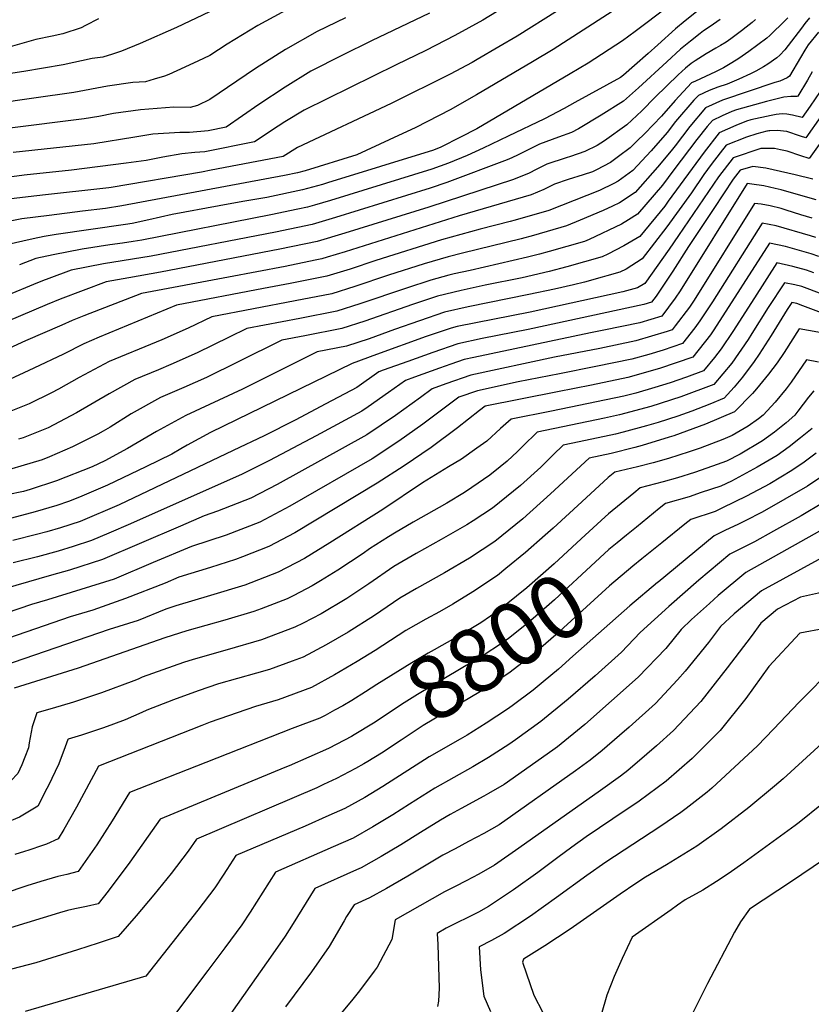
# Model space of a CAD drawing. Units: inches. Extents: x 2614213 to 2619597, y 1470837 to 1475375.
# Drawn here: x 2615787 to 2616146, y 1472756 to 1473203 of the extents above; entities that cross this region are included whole.
import ezdxf
from ezdxf.enums import TextEntityAlignment as Align

# ---------------------------------------------------------------- set-up
doc = ezdxf.new("R2010")
doc.units = ezdxf.units.IN
doc.header["$MEASUREMENT"] = 0
doc.layers.add('tile_2911_02_contour_10ft', color=27, linetype='Continuous')
doc.styles.add('Arial', font='arial.ttf')

msp = doc.modelspace()

# ---------------------------------------------------------------- linework, layer by layer
at = {"layer": 'tile_2911_02_contour_10ft'}
for points, elevation in [([(2616095.5, 1473219.62), (2616066.12, 1473197.33), (2616060.42, 1473193.11), (2616044.86, 1473183.06), (2616036.73, 1473178.18), (2615994.35, 1473153.2), (2615986.93, 1473149.37), (2615978.09, 1473144.86), (2615974.69, 1473143.56), (2615926.67, 1473128.74), (2615924.38, 1473128.03), (2615915.33, 1473125.52), (2615899.2, 1473122.03), (2615888.23, 1473120.24), (2615877.53, 1473118.3), (2615856.28, 1473114.39), (2615845.68, 1473112), (2615838.06, 1473110.36), (2615835.12, 1473109.85), (2615803.73, 1473105.31), (2615798.22, 1473104.35), (2615793.2, 1473103.35), (2615780.5, 1473100.51)], 9020), ([(2616105.02, 1473215.22), (2616088.79, 1473202.21), (2616084.41, 1473198.55), (2616076.33, 1473191.27), (2616072.01, 1473187.37), (2616065.79, 1473181.88), (2616060.82, 1473177.61), (2616059.42, 1473176.44), (2616038.8, 1473165.1), (2616033.99, 1473162.48), (2616025.08, 1473157.69), (2616008.58, 1473149.84), (2615997.22, 1473144.46), (2615990.02, 1473141.11), (2615981.49, 1473137.7), (2615973.97, 1473134.87), (2615928.08, 1473120.72), (2615920.82, 1473118.66), (2615917.52, 1473117.74), (2615913.23, 1473116.82), (2615900.93, 1473114.19), (2615842.43, 1473102.82), (2615838.56, 1473102.15), (2615833.77, 1473101.4), (2615827.99, 1473100.67), (2615815.44, 1473098.64), (2615802.27, 1473096.15), (2615794.49, 1473094.41), (2615787.08, 1473091.53)], 9010), ([(2616009.48, 1473210.01), (2615997.1, 1473202.46), (2615984.42, 1473195.54), (2615971.19, 1473188.76), (2615957.74, 1473182.2), (2615916.05, 1473161.75), (2615907.35, 1473156.32), (2615904.26, 1473154.37), (2615893.6, 1473147.26), (2615871.05, 1473142.85), (2615866.52, 1473142.47), (2615860.67, 1473141.87), (2615852.04, 1473140.39), (2615844.52, 1473138.91), (2615835.38, 1473137.67), (2615810.59, 1473134.56), (2615789.13, 1473132.15), (2615773.22, 1473130.11)], 9050), ([(2616058.27, 1473208), (2616028.88, 1473189.11), (2616019.65, 1473183.59), (2615994.18, 1473168.7), (2615982.28, 1473161.81), (2615966.69, 1473153.85), (2615954.67, 1473148.2), (2615939.91, 1473141.44), (2615916.48, 1473134.23), (2615913.13, 1473133.3), (2615907.15, 1473132), (2615833.46, 1473118.31), (2615826.06, 1473117.15), (2615815.64, 1473115.9), (2615800.44, 1473113.98), (2615788.14, 1473112.38), (2615773.05, 1473109.36)], 9030), ([(2615909.57, 1473207.97), (2615895.07, 1473200.09), (2615881.2, 1473191.67), (2615873.25, 1473186.5), (2615867.91, 1473183.93), (2615858.33, 1473179.48), (2615854.71, 1473177.87), (2615852.8, 1473177.13), (2615848.14, 1473175.73), (2615844.14, 1473174.56), (2615838.47, 1473174.28), (2615826.96, 1473172.52), (2615811.73, 1473169.67), (2615793.61, 1473167.09), (2615775.63, 1473164.59)], 9080), ([(2615873.15, 1473206.24), (2615858.23, 1473199.18), (2615841.71, 1473191.93), (2615833.35, 1473188.36), (2615829.17, 1473187), (2615824.84, 1473185.7), (2615820.05, 1473185.06), (2615806.9, 1473182.18), (2615789.01, 1473179.23), (2615780.16, 1473177.8)], 9090), ([(2616030.98, 1473206.75), (2616012.64, 1473195.25), (2616004.33, 1473190.33), (2615994.55, 1473184.64), (2615992.25, 1473183.31), (2615982.2, 1473178.06), (2615955.52, 1473164.71), (2615913.05, 1473144.76), (2615906.52, 1473140.61), (2615873.9, 1473134.43), (2615869.57, 1473133.61), (2615828.61, 1473126.67), (2615827.55, 1473126.51), (2615824.85, 1473126.15), (2615798.83, 1473123.37), (2615794.83, 1473122.91), (2615780.74, 1473121.17)], 9040), ([(2615934.78, 1473203.57), (2615921.97, 1473197.3), (2615907.69, 1473189.23), (2615894.07, 1473180.59), (2615885.58, 1473174.78), (2615873.36, 1473166.45), (2615867.72, 1473163.81), (2615864.37, 1473162.87), (2615857.05, 1473163.1), (2615845.71, 1473162.19), (2615841.9, 1473161.87), (2615829.66, 1473160.17), (2615823.03, 1473158.79), (2615816.33, 1473157.79), (2615781.41, 1473153.42)], 9070), ([(2615972.87, 1473205.72), (2615946.53, 1473193.1), (2615933.19, 1473186.42), (2615919.14, 1473179.3), (2615907.4, 1473172.15), (2615895.53, 1473164.27), (2615880.68, 1473153.91), (2615872.56, 1473152.33), (2615864.07, 1473151.6), (2615859.78, 1473151.54), (2615847.55, 1473150.78), (2615839.32, 1473149.38), (2615820.72, 1473146.4), (2615802.41, 1473144.53), (2615784.18, 1473142.46)], 9060), ([(2615822.86, 1473203.06), (2615817.03, 1473200.12), (2615814.93, 1473199), (2615806.61, 1473196.23), (2615801.87, 1473195.22), (2615794.44, 1473193.79), (2615769.98, 1473186.79)], 9100), ([(2616120.72, 1473202.81), (2616119.13, 1473201.47), (2616116.44, 1473199.37), (2616114.33, 1473197.72), (2616109.46, 1473194), (2616107.44, 1473192.58), (2616104.82, 1473190.98), (2616102.75, 1473189.73), (2616098.34, 1473187.29), (2616093.35, 1473184.1), (2616091.57, 1473182.82), (2616088.87, 1473180.65), (2616085.55, 1473177.63), (2616075.23, 1473167.61), (2616069.08, 1473161.43), (2616062.37, 1473155.09), (2616052.29, 1473147.73), (2616048.84, 1473145.65), (2616043.38, 1473143.01), (2616036.85, 1473140.68), (2616034.78, 1473140.04), (2616026.14, 1473137.2), (2616021.31, 1473134.74), (2616018.13, 1473133.19), (2616010.95, 1473130.25), (2615972.55, 1473117.72), (2615934.55, 1473105.93), (2615921.95, 1473102.09), (2615905.09, 1473098.65), (2615850.89, 1473088.22), (2615836.65, 1473085.73), (2615826.35, 1473083.84), (2615805.45, 1473075.97), (2615799.63, 1473073.65), (2615775.2, 1473063.31)], 8990), ([(2616145.12, 1473203.55), (2616143.08, 1473200.9), (2616141.54, 1473198.88), (2616133.96, 1473189.06), (2616131.69, 1473186.67), (2616130.38, 1473185.44), (2616126.27, 1473182.56), (2616124.36, 1473181.33), (2616120.83, 1473179.34), (2616118.41, 1473178.08), (2616113.16, 1473175.7), (2616107.8, 1473173.42), (2616103.59, 1473172.09), (2616099.67, 1473170.54), (2616094.8, 1473168.37), (2616092.74, 1473166.17), (2616084.39, 1473156.48), (2616080.57, 1473151.57), (2616073.42, 1473143.23), (2616065.11, 1473134.39), (2616058.45, 1473129.52), (2616056.44, 1473128.45), (2616049.94, 1473125.26), (2616027.02, 1473116.22), (2616011.68, 1473111.87), (2616009.52, 1473111.27), (2615995.79, 1473107.72), (2615978.39, 1473102.88), (2615948.55, 1473093.56), (2615936.87, 1473089.64), (2615926.39, 1473086.38), (2615909.74, 1473083.04), (2615897.71, 1473080.78), (2615858.22, 1473073.28), (2615823.19, 1473058.74), (2615816.18, 1473055.77), (2615806.93, 1473051.12), (2615793.56, 1473044.72), (2615780.23, 1473038.55)], 8970), ([(2616104.71, 1473202.73), (2616100.09, 1473199.61), (2616097.12, 1473197.64), (2616095.53, 1473196.42), (2616091.17, 1473192.96), (2616086.7, 1473189.34), (2616080.53, 1473183.65), (2616067.66, 1473171.74), (2616060.89, 1473165.82), (2616050.68, 1473159.38), (2616040.43, 1473153.27), (2616037.23, 1473151.53), (2616031.32, 1473149.42), (2616022.77, 1473146.32), (2616017.96, 1473143.8), (2616013.11, 1473141.4), (2616010.24, 1473140.08), (2616008.17, 1473139.23), (2615980.76, 1473128.94), (2615973.26, 1473126.28), (2615930.26, 1473113), (2615919.73, 1473109.93), (2615903.12, 1473106.44), (2615846.69, 1473095.47), (2615825.19, 1473091.96), (2615810.42, 1473089.13), (2615800.37, 1473085.32), (2615797.54, 1473084.25), (2615793.34, 1473082.62), (2615781.77, 1473077.87)], 9000), ([(2616135.27, 1473203.53), (2616134.1, 1473202.39), (2616127.13, 1473195.56), (2616125.83, 1473194.3), (2616117.7, 1473188.34), (2616113.13, 1473185.16), (2616109.97, 1473183.16), (2616106.14, 1473180.92), (2616102.53, 1473179), (2616093.54, 1473174.86), (2616091.64, 1473174.02), (2616084.29, 1473166.04), (2616078.07, 1473158.99), (2616070.51, 1473151.1), (2616066.92, 1473147.58), (2616063.82, 1473144.57), (2616058.64, 1473140.68), (2616054.93, 1473138), (2616048.63, 1473134.71), (2616046.78, 1473133.8), (2616042.51, 1473132.32), (2616035.77, 1473130.18), (2616029.51, 1473128.07), (2616024.65, 1473125.69), (2616018.99, 1473123.24), (2615986.41, 1473113.85), (2615934.65, 1473097.47), (2615926.55, 1473094.98), (2615924.16, 1473094.26), (2615921.07, 1473093.62), (2615907.53, 1473090.86), (2615881.84, 1473086.04), (2615842.29, 1473078.56), (2615816.27, 1473068.42), (2615810.94, 1473066.3), (2615806.19, 1473064.3), (2615789.77, 1473057.16), (2615782.28, 1473053.67)], 8980), ([(2616149.19, 1473197.1), (2616144.6, 1473191.28), (2616143.05, 1473188.86), (2616141.06, 1473185.6), (2616136.08, 1473177.03), (2616135.07, 1473176.31), (2616131.75, 1473174.9), (2616129.49, 1473174.23), (2616105.73, 1473166.27), (2616097.96, 1473162.72), (2616090.89, 1473154.23), (2616084.25, 1473145.53), (2616082.51, 1473143.3), (2616076.29, 1473135.78), (2616066.16, 1473124.38), (2616058.95, 1473119.7), (2616055.9, 1473118.18), (2616051.63, 1473116.13), (2616041.13, 1473111.75), (2616035.06, 1473109.21), (2616020.02, 1473104.84), (2616014.52, 1473103.38), (2615987.88, 1473096.89), (2615981.32, 1473095.14), (2615970.5, 1473092.08), (2615954.28, 1473086.91), (2615939.08, 1473081.81), (2615928.62, 1473078.49), (2615911.95, 1473075.2), (2615874.16, 1473067.99), (2615863.52, 1473062.82), (2615851.51, 1473057.56), (2615849.03, 1473056.54), (2615827.72, 1473047.69), (2615814.05, 1473040.5), (2615804.78, 1473035.21), (2615801.6, 1473033.6), (2615791.37, 1473028.51), (2615787.6, 1473026.98), (2615779.4, 1473023.76)], 8960), ([(2616146.38, 1473178.99), (2616144.28, 1473175.23), (2616139.91, 1473168.02), (2616139.42, 1473167.83), (2616136.72, 1473167.9), (2616133.53, 1473167.51), (2616125.63, 1473165.64), (2616111.99, 1473161.86), (2616110.01, 1473161.1), (2616105.58, 1473159.09), (2616101.11, 1473157.07), (2616098.76, 1473154.25), (2616094.13, 1473148.43), (2616083.64, 1473134.64), (2616078.53, 1473127.65), (2616067.19, 1473114.47), (2616063.07, 1473111.92), (2616059.96, 1473110.04), (2616045.29, 1473103.12), (2616043.1, 1473102.2), (2616027.18, 1473097.68), (2616022.83, 1473096.47), (2616017.32, 1473095.02), (2615991.27, 1473089.03), (2615984.14, 1473087.45), (2615981.6, 1473086.82), (2615973.47, 1473084.69), (2615962.4, 1473081), (2615941.31, 1473073.9), (2615930.85, 1473070.6), (2615914.19, 1473067.31), (2615890.09, 1473062.71), (2615882.07, 1473058.72), (2615867.62, 1473051.7), (2615855.64, 1473046.38), (2615849.98, 1473044), (2615839.39, 1473039.53), (2615827.66, 1473033.08), (2615812.94, 1473024.51), (2615802.58, 1473019.03), (2615799.99, 1473017.75), (2615788.65, 1473013.1), (2615786.56, 1473012.52)], 8950), ([(2616152.28, 1473173.4), (2616145.48, 1473163.51), (2616141.85, 1473158.4), (2616137.52, 1473159.49), (2616134.93, 1473159.92), (2616132.82, 1473159.95), (2616130.04, 1473159.74), (2616127.77, 1473159.26), (2616118.53, 1473157.24), (2616116.54, 1473156.65), (2616111.77, 1473154.72), (2616104.27, 1473151.42), (2616097.36, 1473142.66), (2616081.05, 1473120.36), (2616079.52, 1473118.2), (2616068.23, 1473104.47), (2616060.93, 1473100.22), (2616053.69, 1473096.38), (2616051.13, 1473095.19), (2616035.17, 1473090.7), (2616027.09, 1473088.55), (2616014.9, 1473085.72), (2615998.13, 1473082.33), (2615987.28, 1473080.01), (2615976.58, 1473077.33), (2615965.2, 1473073.57), (2615943.55, 1473065.98), (2615933.09, 1473062.67), (2615916.42, 1473059.41), (2615906.02, 1473057.43), (2615886.2, 1473047.54), (2615871.75, 1473040.51), (2615861.5, 1473035.93), (2615850.98, 1473031.41), (2615837.67, 1473023.97), (2615828.2, 1473018.04), (2615824.92, 1473016.12), (2615822.6, 1473014.85), (2615811.06, 1473009.06), (2615800.61, 1473004.51), (2615797.28, 1473003.18), (2615787.68, 1473000.24), (2615783.5, 1472999.04)], 8940), ([(2616164.65, 1473167.29), (2616145.03, 1473139.75), (2616141.26, 1473141.01), (2616135.03, 1473143.03), (2616132.05, 1473143.75), (2616129.36, 1473144.3), (2616123.13, 1473144.35), (2616110.58, 1473140.12), (2616103.83, 1473131.51), (2616085.75, 1473104.94), (2616081.56, 1473098.64), (2616070.46, 1473083.16), (2616067.21, 1473081.17), (2616060.54, 1473079.32), (2616018.52, 1473070.15), (2615985.39, 1473063.55), (2615982.66, 1473062.91), (2615971.33, 1473059.03), (2615948.83, 1473050.92), (2615937.8, 1473046.89), (2615873.69, 1473015.52), (2615863.08, 1473009.82), (2615860.14, 1473008.24), (2615856.06, 1473005.82), (2615844.31, 1472999.99), (2615826.99, 1472991.77), (2615814.31, 1472986.27), (2615809.25, 1472984.28), (2615803.96, 1472982.54), (2615794.15, 1472979.63), (2615781.1, 1472976.19)], 8920), ([(2616150.35, 1473158.8), (2616143.44, 1473149.08), (2616141.07, 1473149.93), (2616134.95, 1473151.97), (2616130.43, 1473152.46), (2616127.14, 1473152.37), (2616126.71, 1473152.32), (2616126.13, 1473152.2), (2616125.78, 1473152.12), (2616121.25, 1473150.95), (2616116.52, 1473149.45), (2616107.42, 1473145.77), (2616104.73, 1473142.35), (2616100.52, 1473136.99), (2616097.26, 1473132.53), (2616091.61, 1473124.21), (2616080.51, 1473108.74), (2616069.3, 1473094.23), (2616062.08, 1473089.68), (2616059.17, 1473088.18), (2616053.33, 1473086.53), (2616051.19, 1473085.94), (2616043.15, 1473083.74), (2616038.17, 1473082.46), (2616029.5, 1473080.58), (2616017.94, 1473078.13), (2615990.4, 1473072.61), (2615979.63, 1473070.1), (2615968.29, 1473066.24), (2615957.02, 1473062.24), (2615945.58, 1473057.99), (2615935.34, 1473054.74), (2615921.96, 1473052.14), (2615888.14, 1473035.24), (2615862.5, 1473023.35), (2615849.07, 1473015.99), (2615836.05, 1473008.33), (2615825.76, 1473002.69), (2615819.99, 1473000.04), (2615803.75, 1472993.65), (2615791.85, 1472989.74), (2615788.83, 1472988.88), (2615781.48, 1472987.25)], 8930), ([(2616146.62, 1473130.42), (2616138.72, 1473132.38), (2616125.37, 1473135.42), (2616119.42, 1473136.08), (2616113.74, 1473134.47), (2616110.6, 1473130.46), (2616101.79, 1473117.14), (2616090.35, 1473099.84), (2616083.19, 1473088.63), (2616075.6, 1473077.39), (2616073.49, 1473074.58), (2616070.06, 1473073.52), (2616017.64, 1473062.24), (2615996.71, 1473058.15), (2615985.67, 1473055.78), (2615974.36, 1473051.86), (2615963.1, 1473047.82), (2615951.85, 1473043.77), (2615949.89, 1473043.05), (2615939.89, 1473035.97), (2615925.93, 1473028.52), (2615911.93, 1473021.21), (2615897.89, 1473014.1), (2615883.97, 1473007.39), (2615832.28, 1472982.76), (2615814.52, 1472975.3), (2615805.7, 1472972.42), (2615799.47, 1472970.57), (2615794.68, 1472969.31), (2615783.96, 1472966.62)], 8910), ([(2616148.22, 1473121.09), (2616137.06, 1473124.18), (2616132.32, 1473125.52), (2616129.54, 1473126.23), (2616124.44, 1473127.31), (2616118.97, 1473128.15), (2616116.92, 1473128.39), (2616086.51, 1473079.77), (2616084.3, 1473076.5), (2616078.2, 1473068.37), (2616068.25, 1473065.31), (2616051.86, 1473061.95), (2616045.87, 1473060.8), (2615992.98, 1473049.61), (2615988.66, 1473048.68), (2615982.52, 1473046.53), (2615977.37, 1473044.72), (2615966.1, 1473040.7), (2615961.97, 1473039.21), (2615954.34, 1473033.65), (2615945.1, 1473027.18), (2615942.2, 1473025.23), (2615929.1, 1473018.18), (2615921.52, 1473014.11), (2615900.3, 1473002.91), (2615887.93, 1472996.64), (2615837.33, 1472974.15), (2615827.57, 1472969.97), (2615819.61, 1472966.63), (2615811.35, 1472963.94), (2615804.63, 1472961.78), (2615795.23, 1472959.21), (2615784.23, 1472956.46)], 8900), ([(2616146.4, 1473112.75), (2616141.28, 1473114.31), (2616134.64, 1473116.41), (2616132.35, 1473117.06), (2616127.3, 1473118.35), (2616123.19, 1473119.07), (2616120.29, 1473119.41), (2616092.81, 1473075.62), (2616090.69, 1473072.43), (2616084.3, 1473063.95), (2616082.91, 1473062.16), (2616080.69, 1473061.4), (2616066.44, 1473057.08), (2616050.04, 1473053.7), (2616029.59, 1473049.76), (2615991.65, 1473041.59), (2615980.37, 1473037.63), (2615974.05, 1473035.36), (2615968.78, 1473031.39), (2615957.45, 1473023.25), (2615944.5, 1473014.52), (2615903.8, 1472992.01), (2615891.92, 1472985.84), (2615876.82, 1472979.84), (2615870.78, 1472977.83), (2615860.09, 1472973.09), (2615824.71, 1472957.93), (2615809.69, 1472953.15), (2615801.47, 1472950.91), (2615774.86, 1472943.25)], 8890), ([(2616148.04, 1473104.01), (2616145.62, 1473104.76), (2616130.07, 1473109.18), (2616123.66, 1473110.43), (2616101.19, 1473074.76), (2616095.45, 1473066.14), (2616093.13, 1473063.05), (2616087.62, 1473055.95), (2616078.83, 1473052.94), (2616072.28, 1473050.95), (2616064.62, 1473048.77), (2616048.23, 1473045.44), (2616031.86, 1473042.18), (2616013.15, 1473038.61), (2615994.64, 1473034.53), (2615986.14, 1473031.52), (2615969.85, 1473019.31), (2615959.06, 1473011.69), (2615946.84, 1473003.61), (2615909.51, 1472982.21), (2615895.93, 1472974.96), (2615880.79, 1472969.07), (2615865.03, 1472963.89), (2615847.64, 1472956.58), (2615829.89, 1472949.11), (2615814.87, 1472944.33), (2615799.78, 1472939.66), (2615792.49, 1472937.58), (2615768.86, 1472929.62)], 8880), ([(2616149.31, 1473095.36), (2616145.89, 1473096.56), (2616141.62, 1473097.8), (2616134.22, 1473099.9), (2616127.03, 1473101.45), (2616101.84, 1473062.16), (2616100.25, 1473059.82), (2616092.33, 1473049.74), (2616077.14, 1473044.54), (2616062.79, 1473040.47), (2616046.38, 1473037.04), (2616030.89, 1473034), (2615998.2, 1473027.54), (2615995.57, 1473025.58), (2615985.66, 1473017.75), (2615973.63, 1473008.8), (2615961.48, 1473000.41), (2615949.22, 1472992.54), (2615911.91, 1472970.05), (2615900.03, 1472963.83), (2615888.13, 1472959.2), (2615884.9, 1472957.94), (2615873.64, 1472954.43), (2615859.26, 1472949.92), (2615853.08, 1472947.32), (2615835.06, 1472940.29), (2615820.31, 1472935.06), (2615809.94, 1472931.96), (2615774.1, 1472919.63)], 8870), ([(2616147.17, 1473087.94), (2616143.76, 1473089.19), (2616137.61, 1473090.88), (2616130.4, 1473092.47), (2616120.15, 1473076.56), (2616110.42, 1473061.28), (2616105.07, 1473053.45), (2616102.06, 1473049.6), (2616097.04, 1473043.53), (2616089.42, 1473040.62), (2616082.02, 1473038.1), (2616075.09, 1473035.9), (2616066.4, 1473033.47), (2616060.93, 1473032.01), (2616028.13, 1473025.22), (2616009.97, 1473021.63), (2616005.12, 1473017.42), (2615998.92, 1473011.7), (2615994.32, 1473008.41), (2615987.43, 1473003.51), (2615981.58, 1473000.04), (2615969.67, 1472992.73), (2615951.76, 1472980.71), (2615927.71, 1472965.6), (2615916.16, 1472958.5), (2615904.28, 1472952.31), (2615889.14, 1472946.43), (2615873.59, 1472941.66), (2615857.98, 1472937.04), (2615853.32, 1472935.52), (2615840.88, 1472930.37), (2615827.64, 1472926.26), (2615779.34, 1472909.64)], 8860), ([(2616150.84, 1473078.27), (2616141.61, 1473081.77), (2616138.56, 1473082.46), (2616133.77, 1473083.49), (2616126.43, 1473072.18), (2616119.06, 1473060.39), (2616117.36, 1473057.77), (2616109.91, 1473047.07), (2616101.75, 1473037.32), (2616086.9, 1473031.67), (2616073.2, 1473027.31), (2616059.06, 1473023.51), (2616052.25, 1473022.11), (2616021.73, 1473015.72), (2616019.69, 1473013.82), (2616017.14, 1473011.38), (2616012.85, 1473006.9), (2616008.05, 1473002.64), (2616004.93, 1472999.99), (2616000.29, 1472996.23), (2615992.14, 1472990.62), (2615988.75, 1472988.41), (2615980.7, 1472983.58), (2615965.5, 1472974.94), (2615957.09, 1472969.97), (2615954.3, 1472968.32), (2615945.77, 1472962.8), (2615942.81, 1472960.79), (2615931.33, 1472953.13), (2615923.51, 1472948.29), (2615919.74, 1472946.09), (2615911.33, 1472941.74), (2615908.34, 1472940.21), (2615896.64, 1472935.68), (2615893.2, 1472934.39), (2615880.08, 1472930.46), (2615862.87, 1472925.64), (2615852.85, 1472922.46), (2615813.67, 1472908.81), (2615784.58, 1472899.65)], 8850), ([(2616150.54, 1473069.85), (2616142.06, 1473073.06), (2616139.38, 1473074.03), (2616137.15, 1473074.51), (2616135.06, 1473071.29), (2616127.79, 1473059.5), (2616122.38, 1473051.15), (2616120.04, 1473047.75), (2616114.78, 1473040.65), (2616111, 1473036.14), (2616106.46, 1473031.11), (2616100.03, 1473028.36), (2616091.79, 1473025.23), (2616085.54, 1473022.97), (2616076.52, 1473020.13), (2616071.27, 1473018.52), (2616060.7, 1473015.76), (2616057.16, 1473014.84), (2616040.72, 1473011.29), (2616033.5, 1473009.81), (2616028.98, 1473005.43), (2616026.61, 1473003.04), (2616023.37, 1472999.85), (2616014.08, 1472991.57), (2616001.41, 1472981.28), (2615992.76, 1472975.59), (2615989.85, 1472973.71), (2615978.22, 1472967.06), (2615966.92, 1472960.67), (2615956.78, 1472954.85), (2615945.34, 1472947.02), (2615935.41, 1472940.25), (2615923.72, 1472933.38), (2615915.56, 1472929.17), (2615911.9, 1472927.28), (2615896.73, 1472921.58), (2615881.23, 1472917.11), (2615865.7, 1472912.72), (2615861.32, 1472911.32), (2615842.71, 1472904.61), (2615840.84, 1472903.75), (2615838.93, 1472903.02), (2615824.19, 1472897.55), (2615811.47, 1472893.33), (2615801.8, 1472890.48)], 8840), ([(2616153.13, 1473060.23), (2616140.48, 1473062.49), (2616133.62, 1473051.9), (2616130.42, 1473047.21), (2616126.6, 1473041.97), (2616121.18, 1473035.34), (2616119.3, 1473033.28), (2616111.17, 1473024.9), (2616098.04, 1473019.3), (2616083.58, 1473014.04), (2616081.61, 1473013.42), (2616069.32, 1473009.66), (2616065.98, 1473008.79), (2616055.22, 1473006.01), (2616045.27, 1473003.9), (2616027.81, 1472987.74), (2616015.21, 1472976.5), (2616002.55, 1472966.12), (2615990.99, 1472958.56), (2615979.73, 1472951.95), (2615967.03, 1472944.89), (2615959.43, 1472940.5), (2615947.99, 1472932.61), (2615936.03, 1472925.07), (2615926.06, 1472919.37), (2615915.62, 1472913.77), (2615910.63, 1472911.9), (2615900.43, 1472908.15), (2615894.44, 1472906.47), (2615877.32, 1472901.6), (2615868.06, 1472898.41), (2615856.8, 1472894.39), (2615844.81, 1472889.65), (2615842.48, 1472888.58), (2615834.97, 1472885.32), (2615829.67, 1472883.34), (2615825.05, 1472881.63), (2615815.16, 1472878.35), (2615809.15, 1472876.49)], 8830), ([(2616149.19, 1473047.38), (2616143.78, 1473048.48), (2616136.79, 1473038.45), (2616134.51, 1473035.34), (2616129.6, 1473029.29), (2616124.16, 1473023.47), (2616121.97, 1473021.75), (2616117.28, 1473018.4), (2616110.15, 1473014.19), (2616105.89, 1473012.36), (2616095.59, 1473008.49), (2616090.67, 1473006.77), (2616081.28, 1473003.85), (2616074.34, 1473001.88), (2616067.15, 1473000), (2616056.96, 1472997.64), (2616053.86, 1472995.11), (2616041.95, 1472984.2), (2616028.98, 1472972.26), (2616025.38, 1472969.08), (2616016.37, 1472961.11), (2616007.48, 1472953.85), (2616003.7, 1472950.79), (2615992.53, 1472943.28), (2615983.44, 1472937.72), (2615977.4, 1472934.35), (2615971.25, 1472930.98), (2615962.13, 1472925.8), (2615948.31, 1472916.78), (2615940.12, 1472911.8), (2615929.84, 1472905.65), (2615919.41, 1472900.02), (2615904.23, 1472894.36), (2615894.08, 1472891.41), (2615873.54, 1472884.23), (2615869.75, 1472882.76), (2615822.91, 1472864.39), (2615812.89, 1472845.67), (2615807.1, 1472835.61), (2615804.52, 1472831.43), (2615799.31, 1472829.01), (2615797.42, 1472828.3), (2615791.28, 1472826.2), (2615789.34, 1472825.59), (2615784.96, 1472824.28)], 8820), ([(2616147.09, 1473034.46), (2616144.77, 1473031.52), (2616139.91, 1473025.22), (2616138.46, 1473023.47), (2616134.5, 1473019.92), (2616129.3, 1473015.71), (2616123.81, 1473011.82), (2616113.7, 1473005.78), (2616107.52, 1473002.63), (2616101.14, 1473000.24), (2616093.09, 1472997.48), (2616085.26, 1472995.06), (2616078.85, 1472993.15), (2616068.43, 1472990.48), (2616065.47, 1472988.09), (2616054.06, 1472978.74), (2616052.59, 1472977.38)], 8810), ([(2616146.3, 1473017.44), (2616141.13, 1473013.22), (2616135.94, 1473009.02), (2616130.46, 1473005.12), (2616121.5, 1472999.84), (2616118.14, 1472998.03), (2616109.72, 1472993.55), (2616104.94, 1472991.31), (2616096.09, 1472988.3), (2616090.58, 1472986.44), (2616079.9, 1472983.32), (2616077.07, 1472981.06), (2616066.76, 1472972.72), (2616062.22, 1472969)], 8800), ([(2616148.12, 1473006.18), (2616142.75, 1473002.16), (2616137.17, 1472998.35), (2616127.1, 1472992.27), (2616116.55, 1472986.67), (2616105.71, 1472981.35), (2616102.33, 1472979.82), (2616091.37, 1472976.17), (2616088.68, 1472974.01), (2616078.18, 1472965.59), (2616069.19, 1472958.29)], 8790), ([(2616149.89, 1472994.96), (2616144.18, 1472991.28), (2616134, 1472985.31), (2616123.71, 1472979.45), (2616115.96, 1472975.47), (2616113.02, 1472973.98), (2616106.78, 1472971.17), (2616101.87, 1472968.74), (2616076.55, 1472947.8), (2616076.21, 1472947.51)], 8780), ([(2616151.51, 1472983.89), (2616141.38, 1472977.87), (2616128.81, 1472970.83), (2616120.17, 1472966.02), (2616109.05, 1472960.42), (2616095.02, 1472948.58), (2616081.37, 1472936.69), (2616068.35, 1472924.86), (2616059.91, 1472916.01), (2616047.92, 1472905.23), (2616035.76, 1472894.7), (2616023.29, 1472884.64), (2616011.84, 1472876.25), (2616008.91, 1472874.17), (2615999.66, 1472868.27), (2615992.55, 1472864.08), (2615975.28, 1472854.34), (2615963.85, 1472847.03), (2615956.2, 1472842.25), (2615947.26, 1472836.81), (2615938.22, 1472831.76), (2615929.2, 1472827.71), (2615903.04, 1472816.33), (2615891.64, 1472798.1), (2615887.83, 1472792.44), (2615880.19, 1472782.01), (2615872.4, 1472771.67), (2615856.81, 1472751.01)], 8770), ([(2616159.63, 1472976.41), (2616116.23, 1472952.1), (2616103.8, 1472941.61), (2616099.85, 1472938.13), (2616091.71, 1472930.73), (2616086.93, 1472926.3), (2616080.01, 1472917.62), (2616067.45, 1472904.66), (2616055.46, 1472893.88), (2616043.37, 1472883.25), (2616030.94, 1472873.13), (2616028.84, 1472871.6), (2616006.72, 1472855.94), (2615999.71, 1472851.87), (2615997.58, 1472850.68), (2615987.32, 1472845.19), (2615982.28, 1472842.36), (2615977.95, 1472839.84), (2615968.85, 1472834.18), (2615959.92, 1472828.73), (2615950.97, 1472823.34), (2615941.93, 1472818.29), (2615939.75, 1472817.32), (2615920.92, 1472808.9), (2615916.97, 1472802.59), (2615913.11, 1472796.24), (2615911.09, 1472793), (2615907.51, 1472787.31), (2615901.87, 1472779.25), (2615872.48, 1472737.38)], 8760), ([(2616052.59, 1472977.38), (2616041.72, 1472967.39), (2616029.38, 1472956), (2616024.38, 1472951.59), (2616017.03, 1472945.17), (2616007.66, 1472937.6), (2616004.86, 1472935.39), (2615996.11, 1472929.34), (2615989.4, 1472925.23), (2615984.38, 1472922.28), (2615974.95, 1472917.02), (2615972.28, 1472915.49), (2615964.82, 1472911.19), (2615949.09, 1472901.32), (2615943.93, 1472897.98), (2615937.62, 1472894.13), (2615933.67, 1472891.72), (2615929.82, 1472889.64)], 8810), ([(2616062.22, 1472969), (2616058.01, 1472965.55), (2616054.26, 1472962.48), (2616041.92, 1472951.13), (2616029.58, 1472939.72), (2616022.25, 1472933.32), (2616017.57, 1472929.29), (2616008.67, 1472922.26), (2616006, 1472920.21), (2615996.83, 1472914.24), (2615992.91, 1472911.9), (2615967.46, 1472896.86), (2615961.46, 1472893.04), (2615947.44, 1472883.85), (2615938.71, 1472878.48), (2615937.51, 1472877.83)], 8800), ([(2616150.79, 1472958.83), (2616123.41, 1472943.78), (2616110.95, 1472933.32), (2616104.8, 1472927.7), (2616099.39, 1472920.31), (2616088.85, 1472907.41), (2616085.35, 1472903.49), (2616075.35, 1472892.78), (2616063.37, 1472881.98), (2616059.01, 1472878.17), (2616051.23, 1472871.41), (2616045.75, 1472866.98), (2616039.15, 1472862.19), (2616004.53, 1472837.71), (2615997.54, 1472833.85), (2615990.59, 1472830.21), (2615984.47, 1472826.91), (2615978.99, 1472823.94), (2615963.12, 1472814.5), (2615953.47, 1472808.92), (2615945.71, 1472804.58), (2615938.79, 1472801.47), (2615935.32, 1472796.21), (2615934.28, 1472794.23), (2615927.42, 1472782.62), (2615919.41, 1472771.04), (2615907.64, 1472755.18)], 8750), ([(2616069.19, 1472958.29), (2616065.09, 1472954.95), (2616054.47, 1472946.01), (2616030.23, 1472923.9), (2616023.31, 1472917.97), (2616018.71, 1472914.1), (2616009.43, 1472906.99), (2616007.12, 1472905.23), (2615995.98, 1472898.19), (2615970.06, 1472882.71), (2615962.34, 1472877.65), (2615960.06, 1472876.16), (2615951.18, 1472870.23), (2615944.92, 1472866.45)], 8790), ([(2616076.21, 1472947.51), (2616063.69, 1472937.02), (2616037.94, 1472914.16)], 8780), ([(2616153.34, 1472943.68), (2616141.1, 1472940.91), (2616130.59, 1472935.46), (2616123.02, 1472929.12), (2616118.7, 1472923.09), (2616107.86, 1472908.89), (2616095.96, 1472893.6), (2616083.51, 1472880.49), (2616075.8, 1472873.58), (2616071.48, 1472869.77), (2616062.82, 1472862.31), (2616059.44, 1472859.8), (2616050.43, 1472853.28), (2616013.45, 1472827.13), (2616002.33, 1472819.43), (2615995.33, 1472815.43), (2615989.49, 1472812.27), (2615984.6, 1472809.84), (2615979.72, 1472807.39), (2615957.26, 1472794.69), (2615955.82, 1472785.77), (2615949.14, 1472773.21), (2615947.8, 1472771.34), (2615941.23, 1472762.43), (2615937.54, 1472757.92), (2615932.87, 1472752.31)], 8740), ([(2616152.15, 1472926.69), (2616140.72, 1472924.66), (2616126.75, 1472909.45), (2616116.24, 1472894.94), (2616104.63, 1472880.55), (2616091.96, 1472867.77), (2616080.23, 1472857.55), (2616068.01, 1472848.48), (2616056.06, 1472840.43), (2616043.96, 1472832.29), (2616037.47, 1472827.64), (2616031.04, 1472822.9), (2616022.04, 1472816.09), (2616010.92, 1472808.2), (2616000.13, 1472801.03), (2615999.61, 1472800.72), (2615995.1, 1472798.12), (2615990.22, 1472795.65), (2615985.33, 1472793.32), (2615980.44, 1472790.85), (2615976.31, 1472788.53), (2615976.64, 1472783.53), (2615977.03, 1472773.57), (2615977.33, 1472763.74), (2615976.92, 1472757.76), (2615976.58, 1472755.45)], 8730), ([(2616037.94, 1472914.16), (2616031.39, 1472908.34), (2616024.47, 1472902.58), (2616019.85, 1472898.81), (2616010.36, 1472891.68), (2616008.25, 1472890.11), (2615998.58, 1472883.83), (2615989.91, 1472878.42), (2615986.79, 1472876.57), (2615972.67, 1472868.57), (2615951.73, 1472855.05), (2615943.58, 1472850.16), (2615934.52, 1472845.18), (2615927.26, 1472841.91), (2615916.46, 1472837.17), (2615885.17, 1472823.76), (2615881.06, 1472817.51), (2615879.37, 1472814.85), (2615875.55, 1472809.2), (2615867.95, 1472799.11), (2615844.28, 1472769.09), (2615789.62, 1472753.09)], 8780), ([(2616156.29, 1472909.29), (2616140.44, 1472893.27), (2616128.78, 1472881.11), (2616121.52, 1472873.57), (2616100.91, 1472854.3), (2616098.82, 1472852.47), (2616089.29, 1472845.12), (2616086.87, 1472843.33), (2616077.31, 1472836.82), (2616052.9, 1472820.79), (2616044.21, 1472814.74), (2616030.43, 1472804.72), (2616018.68, 1472796.38), (2616006.7, 1472788.46), (2616001, 1472785.33), (2615995.35, 1472782.36), (2615996.06, 1472771.94), (2615997.58, 1472759.99), (2616000.48, 1472753.04)], 8720), ([(2616171.86, 1472893.92), (2616133.14, 1472858.61), (2616129.28, 1472855.26), (2616117.67, 1472845.6), (2616105.18, 1472835.87), (2616094.08, 1472828.1), (2616080.28, 1472819.63), (2616070.8, 1472813.94), (2616066.47, 1472811.15), (2616059.39, 1472806.32), (2616036.66, 1472790.4), (2616025.24, 1472782.85), (2616015.58, 1472776.83), (2616014.99, 1472775.54), (2616020.23, 1472760.55), (2616024.25, 1472752.59)], 8710), ([(2615929.82, 1472889.64), (2615925.56, 1472887.34), (2615923.24, 1472886.13), (2615910.66, 1472881.34), (2615871.55, 1472866.03), (2615836.88, 1472852.35), (2615829.11, 1472839.47), (2615822.14, 1472828.7), (2615813.63, 1472816.64), (2615808.51, 1472815.28), (2615804.47, 1472814.29), (2615796.71, 1472812), (2615790.4, 1472810.07), (2615759.38, 1472799.58), (2615744.59, 1472794.38), (2615725.34, 1472786.06), (2615707.66, 1472777.53), (2615690.52, 1472770.48), (2615674.87, 1472764.97), (2615668.98, 1472761.81), (2615656.76, 1472755.14)], 8810), ([(2615801.8, 1472890.48), (2615794.96, 1472888.46), (2615792.74, 1472882.09), (2615791.41, 1472874.95), (2615791.07, 1472872.64), (2615789.45, 1472868.36), (2615788.07, 1472864.9), (2615786.31, 1472861), (2615783.08, 1472857.63), (2615780.06, 1472855.25), (2615776.22, 1472852.72), (2615772.89, 1472851.01), (2615767.74, 1472848.41), (2615757.96, 1472843.99), (2615756.67, 1472843.41), (2615746.76, 1472838.25), (2615736.56, 1472832.85), (2615685.84, 1472805.94), (2615674.86, 1472800.45)], 8840), ([(2615937.51, 1472877.83), (2615930.83, 1472874.23), (2615927.06, 1472872.26), (2615909.3, 1472864.4), (2615907.38, 1472863.67), (2615850.86, 1472840.32), (2615836.99, 1472820.8), (2615827.18, 1472807.68), (2615822.74, 1472801.86), (2615817.44, 1472800.78), (2615812.13, 1472799.72), (2615808.73, 1472798.91), (2615805.14, 1472797.89), (2615755.18, 1472782.52), (2615747.01, 1472779.83), (2615740.46, 1472777.61), (2615723.62, 1472770.66), (2615704.35, 1472763.39), (2615674.78, 1472753.4)], 8800), ([(2615809.15, 1472876.49), (2615808.93, 1472876.42), (2615807.79, 1472873.04), (2615804.87, 1472865.31), (2615800.01, 1472855.27), (2615799.46, 1472854.19)], 8830), ([(2615944.92, 1472866.45), (2615943.12, 1472865.36), (2615939.42, 1472863.21), (2615930.81, 1472858.66), (2615924.92, 1472855.97), (2615921.8, 1472854.57), (2615867.29, 1472831.19), (2615863.43, 1472825.75), (2615855.85, 1472815.63), (2615847.96, 1472805.93), (2615839.9, 1472796.47), (2615831.84, 1472787.07), (2615822.77, 1472784.02), (2615813.34, 1472781.02), (2615794.5, 1472775.16), (2615779.94, 1472771.37), (2615765.47, 1472768.03), (2615750.91, 1472764.26), (2615718.93, 1472754.44)], 8790), ([(2615799.46, 1472854.19), (2615795.42, 1472846.22), (2615786.98, 1472841.16), (2615780.59, 1472838.5), (2615777.46, 1472837.25), (2615773.86, 1472835.89), (2615767.89, 1472833.6), (2615752.56, 1472826.75), (2615733.03, 1472817.29), (2615675.05, 1472787.9), (2615656.93, 1472777.98), (2615638.81, 1472767.12), (2615602.59, 1472744.36), (2615584.92, 1472733.89), (2615553.07, 1472716.2), (2615550.85, 1472715.01), (2615539.78, 1472709.14), (2615536.72, 1472708.02), (2615524.07, 1472703.77), (2615511.34, 1472699.66), (2615493.65, 1472694.31), (2615486.72, 1472692.54), (2615461.48, 1472684.92)], 8830), ([(2616150.63, 1472846.94), (2616140.42, 1472838.82), (2616138.65, 1472837.41), (2616115.42, 1472820.49), (2616108.24, 1472815.47), (2616102.96, 1472812.02), (2616096.78, 1472808.17), (2616088.78, 1472803.67), (2616085.26, 1472801.27), (2616082.4, 1472799.26), (2616064.75, 1472786.79), (2616060.28, 1472777.12), (2616056.58, 1472768.99), (2616053.34, 1472760.55), (2616050.78, 1472751.66)], 8700), ([(2616161.32, 1472828.57), (2616137.01, 1472812.07), (2616118.02, 1472799.43), (2616113.88, 1472793.77), (2616111.12, 1472789.08), (2616098.88, 1472765.74), (2616089.48, 1472747.03)], 8690)]:
    msp.add_lwpolyline(points, dxfattribs=dict(at, elevation=elevation))

# ---------------------------------------------------------------- texts
at = {"color": 18, "style": 'Arial'}
msp.add_text('8800', height=28.8, rotation=33.0583, dxfattribs=at).set_placement((2616003.16, 1472918.36), align=Align.MIDDLE_CENTER)

doc.saveas('drawing.dxf')
